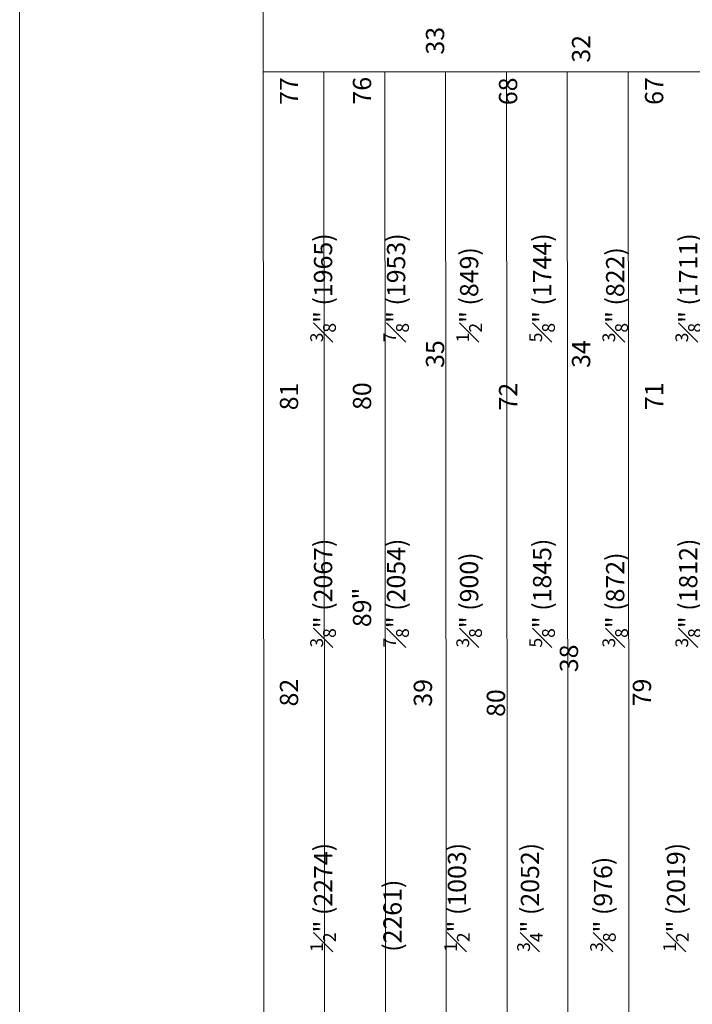
# Model space of a CAD drawing. Units: millimetres. Extents: x -118 to 6897, y -3371 to -875.
# Drawn here: x 2787 to 3009, y -2795 to -2471 of the extents above; entities that cross this region are included whole.
import ezdxf

# ---------------------------------------------------------------- set-up
doc = ezdxf.new("R2010")
doc.units = ezdxf.units.MM
doc.header["$MEASUREMENT"] = 0
doc.layers.get('0').update_dxf_attribs({"lineweight": 0})
doc.styles.get("Standard").update_dxf_attribs({"font": 'txt', "height": 40})

msp = doc.modelspace()

# ---------------------------------------------------------------- linework, layer by layer
at = {"color": 7, "linetype": 'ByBlock', "ltscale": 250}
for points in [[(2787.46, -3353.45), (3607.58, -3353.45), (3607.58, -2274.87), (2787.46, -2274.87)], [(2867.46, -2468.34), (3557.46, -2468.34), (3557.46, -2488.34), (2867.46, -2488.34)], [(2888.13, -3233.37), (2887.46, -2488.34), (2867.46, -2488.34), (2868.13, -3233.37)], [(2908.13, -3233.37), (2907.46, -2488.34), (2887.46, -2488.34), (2888.13, -3233.37)], [(2928.13, -3233.37), (2927.46, -2488.34), (2907.46, -2488.34), (2908.13, -3233.37)], [(2948.13, -3233.37), (2947.46, -2488.34), (2927.46, -2488.34), (2928.13, -3233.37)], [(2968.13, -3233.37), (2967.46, -2488.34), (2947.46, -2488.34), (2948.13, -3233.37)], [(2988.13, -3233.37), (2987.46, -2488.34), (2967.46, -2488.34), (2968.13, -3233.37)]]:
    msp.add_lwpolyline(points, close=True, dxfattribs=at)

# ---------------------------------------------------------------- texts
at = {"color": 7, "linetype": 'ByBlock', "ltscale": 250, "char_height": 6, "attachment_point": 1, "rotation": 90}
for s, insert in [('\\A1;\\pi12.99705;77 {\\H0.7x;\\S3#8;}" (1965)\\P\\pi13.01567;76 {\\H0.7x;\\S7#8;}" (1953){\\H3.21752x; }\\P\\pi15.75005;33 {\\H0.7x;\\S1#2;}" (849){\\H2.10848x; }\\P\\pi12.97986;68 {\\H0.7x;\\S5#8;}" (1744){\\H2.22653x; }\\P\\pi15.30742;32 {\\H0.7x;\\S3#8;}" (822){\\H2.21526x; }\\P\\pi12.99705;67 {\\H0.7x;\\S3#8;}" (1711){\\H2.23531x; }', (2873, -2577.12)), ('\\A1;\\pi12.98887;81 {\\H0.7x;\\S3#8;}" (2067)\\P\\pi13.00749;80 {\\H0.7x;\\S7#8;}" (2054){\\H3.21752x; }\\P\\pi15.30742;35 {\\H0.7x;\\S3#8;}" (900){\\H2.13284x; }\\P\\pi12.97986;72 {\\H0.7x;\\S5#8;}" (1845){\\H2.25037x; }\\P\\pi15.30742;34 {\\H0.7x;\\S3#8;}" (872){\\H2.20731x; }\\P\\pi12.99705;71 {\\H0.7x;\\S3#8;}" (1812){\\H2.23796x; }', (2873, -2677.39)), ('\\A1;\\pi13.4315;82 {\\H0.7x;\\S1#2;}" (2274)\\P\\pi17.77406;89" (2261){\\H2.79231x; }\\P\\pi13.41922;39 {\\H0.7x;\\S1#2;}" (1003){\\H2.50054x; }\\P\\pi12.85994;80 {\\H0.7x;\\S3#4;}" (2052){\\H2.09584x; }\\P\\pi15.30742;38 {\\H0.7x;\\S3#8;}" (976){\\H2.25882x; }\\P\\pi13.43969;79 {\\H0.7x;\\S1#2;}" (2019){\\H2.19644x; }', (2873, -2777.33))]:
    msp.add_mtext_dynamic_manual_height_columns(s, width=74.63, gutter_width=200, heights=[0], dxfattribs=dict(at, insert=insert))

doc.saveas('drawing.dxf')
